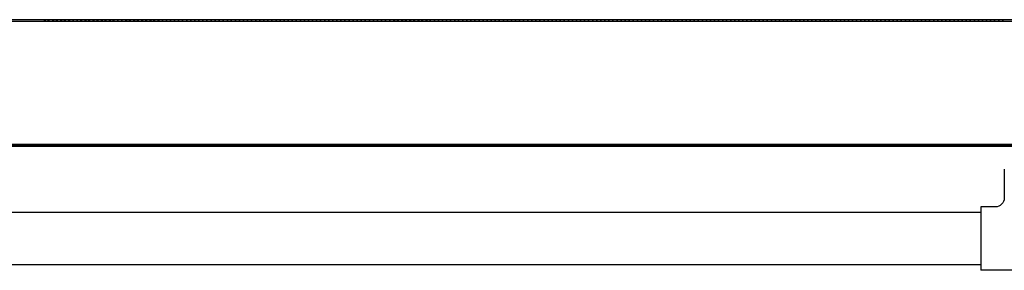
# Model space of a CAD drawing. Units: millimetres. Extents: x -2330 to -670, y -271 to 749.
# Drawn here: x -1527 to -1527, y 464 to 464 of the extents above; entities that cross this region are included whole.
import ezdxf

# ---------------------------------------------------------------- set-up
doc = ezdxf.new("R2010")
doc.units = ezdxf.units.MM
doc.header["$LTSCALE"] = 1.5
doc.header["$MEASUREMENT"] = 0
doc.layers.add('ANTIPANICO', color=10, linetype='CONTINUOUS')

msp = doc.modelspace()

# ---------------------------------------------------------------- linework, layer by layer
at = {"layer": 'ANTIPANICO'}
for p, q in [((-1526.3986, 464.19285, 1), (-1527.2142, 464.19285, 1)), ((-1526.3996, 464.19195, 1), (-1527.2142, 464.19195, 1)), ((-1527.04319, 464.19196, 1), (-1527.04408, 464.19285, 1)), ((-1527.04186, 464.19285, 1), (-1527.04096, 464.19196, 1)), ((-1527.03869, 464.19196, 1), (-1527.03959, 464.19285, 1)), ((-1527.03736, 464.19285, 1), (-1527.03647, 464.19196, 1)), ((-1527.0342, 464.19196, 1), (-1527.03509, 464.19285, 1)), ((-1527.03287, 464.19285, 1), (-1527.03197, 464.19196, 1)), ((-1527.0297, 464.19196, 1), (-1527.0306, 464.19285, 1)), ((-1527.02837, 464.19285, 1), (-1527.02748, 464.19196, 1)), ((-1527.02525, 464.19196, 1), (-1527.02614, 464.19285, 1)), ((-1527.02388, 464.19285, 1), (-1527.02298, 464.19196, 1)), ((-1527.02075, 464.19196, 1), (-1527.02165, 464.19285, 1)), ((-1527.01938, 464.19285, 1), (-1527.01849, 464.19196, 1)), ((-1527.01626, 464.19196, 1), (-1527.01715, 464.19285, 1)), ((-1527.01489, 464.19285, 1), (-1527.01399, 464.19196, 1)), ((-1527.01177, 464.19196, 1), (-1527.01266, 464.19285, 1)), ((-1527.01043, 464.19285, 1), (-1527.00954, 464.19196, 1)), ((-1527.00727, 464.19196, 1), (-1527.00817, 464.19285, 1)), ((-1527.00594, 464.19285, 1), (-1527.00504, 464.19196, 1)), ((-1527.00278, 464.19196, 1), (-1527.00367, 464.19285, 1)), ((-1527.00144, 464.19285, 1), (-1527.00055, 464.19196, 1)), ((-1526.99828, 464.19196, 1), (-1526.99918, 464.19285, 1)), ((-1526.99695, 464.19286, 1), (-1526.99605, 464.19196, 1)), ((-1526.99379, 464.19196, 1), (-1526.99468, 464.19286, 1)), ((-1526.99245, 464.19286, 1), (-1526.99156, 464.19196, 1)), ((-1526.98933, 464.19196, 1), (-1526.99023, 464.19286, 1)), ((-1526.98796, 464.19286, 1), (-1526.98706, 464.19196, 1)), ((-1526.98484, 464.19196, 1), (-1526.98573, 464.19286, 1)), ((-1526.98346, 464.19286, 1), (-1526.98257, 464.19196, 1)), ((-1526.98034, 464.19196, 1), (-1526.98124, 464.19286, 1)), ((-1526.97897, 464.19286, 1), (-1526.97807, 464.19196, 1)), ((-1526.97585, 464.19196, 1), (-1526.97674, 464.19286, 1)), ((-1526.97451, 464.19286, 1), (-1526.9736, 464.19194, 1)), ((-1526.97133, 464.19194, 1), (-1526.97223, 464.19284, 1)), ((-1526.97, 464.19284, 1), (-1526.96911, 464.19194, 1)), ((-1526.96684, 464.19194, 1), (-1526.96773, 464.19284, 1)), ((-1526.96551, 464.19284, 1), (-1526.96461, 464.19194, 1)), ((-1526.96234, 464.19194, 1), (-1526.96324, 464.19284, 1)), ((-1526.96101, 464.19284, 1), (-1526.96012, 464.19194, 1)), ((-1526.95785, 464.19194, 1), (-1526.95874, 464.19284, 1)), ((-1526.95652, 464.19284, 1), (-1526.95562, 464.19194, 1)), ((-1526.95339, 464.19194, 1), (-1526.95429, 464.19284, 1)), ((-1526.95202, 464.19284, 1), (-1526.95113, 464.19194, 1)), ((-1526.9489, 464.19194, 1), (-1526.94979, 464.19284, 1)), ((-1526.94753, 464.19284, 1), (-1526.94663, 464.19195, 1)), ((-1526.9444, 464.19195, 1), (-1526.9453, 464.19284, 1)), ((-1526.94303, 464.19284, 1), (-1526.94214, 464.19195, 1)), ((-1526.93991, 464.19195, 1), (-1526.9408, 464.19284, 1)), ((-1526.93858, 464.19284, 1), (-1526.93768, 464.19195, 1)), ((-1526.93542, 464.19195, 1), (-1526.93631, 464.19284, 1)), ((-1526.93408, 464.19284, 1), (-1526.93319, 464.19195, 1)), ((-1526.93092, 464.19195, 1), (-1526.93182, 464.19284, 1)), ((-1526.92959, 464.19284, 1), (-1526.92869, 464.19195, 1)), ((-1526.92643, 464.19195, 1), (-1526.92732, 464.19284, 1)), ((-1526.92509, 464.19284, 1), (-1526.9242, 464.19195, 1)), ((-1526.92193, 464.19195, 1), (-1526.92283, 464.19284, 1)), ((-1526.9206, 464.19284, 1), (-1526.9197, 464.19195, 1)), ((-1526.91748, 464.19195, 1), (-1526.91837, 464.19284, 1)), ((-1526.9161, 464.19284, 1), (-1526.91521, 464.19195, 1)), ((-1526.91298, 464.19195, 1), (-1526.91388, 464.19284, 1)), ((-1526.91161, 464.19284, 1), (-1526.91071, 464.19195, 1)), ((-1526.90849, 464.19195, 1), (-1526.90938, 464.19284, 1)), ((-1526.90711, 464.19284, 1), (-1526.90622, 464.19195, 1)), ((-1526.90399, 464.19195, 1), (-1526.90489, 464.19284, 1)), ((-1526.90266, 464.19284, 1), (-1526.90176, 464.19195, 1)), ((-1526.8995, 464.19195, 1), (-1526.90039, 464.19284, 1)), ((-1526.89816, 464.19285, 1), (-1526.89727, 464.19195, 1)), ((-1526.895, 464.19195, 1), (-1526.8959, 464.19285, 1)), ((-1526.89367, 464.19285, 1), (-1526.89278, 464.19195, 1)), ((-1526.89051, 464.19195, 1), (-1526.8914, 464.19285, 1)), ((-1526.88918, 464.19285, 1), (-1526.88828, 464.19195, 1)), ((-1526.88601, 464.19195, 1), (-1526.88691, 464.19285, 1)), ((-1526.88468, 464.19285, 1), (-1526.88379, 464.19195, 1)), ((-1526.88156, 464.19195, 1), (-1526.88245, 464.19285, 1)), ((-1526.88019, 464.19285, 1), (-1526.87929, 464.19195, 1)), ((-1526.87706, 464.19195, 1), (-1526.87796, 464.19285, 1)), ((-1526.87569, 464.19285, 1), (-1526.8748, 464.19195, 1)), ((-1526.87257, 464.19195, 1), (-1526.87346, 464.19285, 1)), ((-1526.8712, 464.19285, 1), (-1526.8703, 464.19195, 1)), ((-1526.86807, 464.19195, 1), (-1526.86897, 464.19285, 1)), ((-1526.86674, 464.19285, 1), (-1526.86585, 464.19195, 1)), ((-1526.86358, 464.19195, 1), (-1526.86447, 464.19285, 1)), ((-1526.86225, 464.19285, 1), (-1526.86135, 464.19195, 1)), ((-1526.85908, 464.19195, 1), (-1526.85998, 464.19285, 1)), ((-1526.85775, 464.19285, 1), (-1526.85686, 464.19195, 1)), ((-1526.85459, 464.19195, 1), (-1526.85549, 464.19285, 1)), ((-1526.85326, 464.19285, 1), (-1526.85236, 464.19195, 1)), ((-1526.85014, 464.19196, 1), (-1526.85103, 464.19285, 1)), ((-1526.84876, 464.19285, 1), (-1526.84787, 464.19196, 1)), ((-1526.84564, 464.19196, 1), (-1526.84654, 464.19285, 1)), ((-1526.84427, 464.19285, 1), (-1526.84337, 464.19196, 1)), ((-1526.84115, 464.19196, 1), (-1526.84204, 464.19285, 1)), ((-1526.83977, 464.19285, 1), (-1526.83888, 464.19196, 1)), ((-1526.83665, 464.19196, 1), (-1526.83755, 464.19285, 1)), ((-1526.83528, 464.19285, 1), (-1526.83438, 464.19196, 1)), ((-1526.83216, 464.19196, 1), (-1526.83305, 464.19285, 1)), ((-1526.83082, 464.19285, 1), (-1526.82991, 464.19194, 1)), ((-1526.82764, 464.19194, 1), (-1526.82854, 464.19283, 1)), ((-1526.82631, 464.19283, 1), (-1526.82541, 464.19194, 1)), ((-1526.82315, 464.19194, 1), (-1526.82404, 464.19283, 1)), ((-1526.82181, 464.19283, 1), (-1526.82092, 464.19194, 1)), ((-1526.81865, 464.19194, 1), (-1526.81955, 464.19283, 1)), ((-1526.81732, 464.19283, 1), (-1526.81643, 464.19194, 1)), ((-1526.8142, 464.19194, 1), (-1526.81509, 464.19283, 1)), ((-1526.81283, 464.19283, 1), (-1526.81193, 464.19194, 1)), ((-1526.8097, 464.19194, 1), (-1526.8106, 464.19283, 1)), ((-1526.80833, 464.19283, 1), (-1526.80744, 464.19194, 1)), ((-1526.80521, 464.19194, 1), (-1526.8061, 464.19283, 1)), ((-1526.80384, 464.19283, 1), (-1526.80294, 464.19194, 1)), ((-1526.80071, 464.19194, 1), (-1526.80161, 464.19284, 1)), ((-1526.79934, 464.19284, 1), (-1526.79845, 464.19194, 1)), ((-1526.79622, 464.19194, 1), (-1526.79711, 464.19284, 1)), ((-1526.79489, 464.19284, 1), (-1526.79399, 464.19194, 1)), ((-1526.79172, 464.19194, 1), (-1526.79262, 464.19284, 1)), ((-1526.79039, 464.19284, 1), (-1526.7895, 464.19194, 1)), ((-1526.78723, 464.19194, 1), (-1526.78812, 464.19284, 1)), ((-1526.7859, 464.19284, 1), (-1526.785, 464.19194, 1)), ((-1526.78273, 464.19194, 1), (-1526.78363, 464.19284, 1)), ((-1526.7814, 464.19284, 1), (-1526.78051, 464.19194, 1)), ((-1526.77828, 464.19194, 1), (-1526.77917, 464.19284, 1)), ((-1526.77691, 464.19284, 1), (-1526.77601, 464.19194, 1)), ((-1526.77379, 464.19194, 1), (-1526.77468, 464.19284, 1)), ((-1526.77241, 464.19284, 1), (-1526.77152, 464.19194, 1)), ((-1526.76929, 464.19194, 1), (-1526.77019, 464.19284, 1)), ((-1526.76792, 464.19284, 1), (-1526.76702, 464.19194, 1)), ((-1526.7648, 464.19194, 1), (-1526.76569, 464.19284, 1)), ((-1526.76342, 464.19284, 1), (-1526.76253, 464.19194, 1)), ((-1526.7603, 464.19194, 1), (-1526.7612, 464.19284, 1)), ((-1526.75897, 464.19284, 1), (-1526.75807, 464.19194, 1)), ((-1526.75581, 464.19194, 1), (-1526.7567, 464.19284, 1)), ((-1526.75447, 464.19284, 1), (-1526.75358, 464.19194, 1)), ((-1526.75131, 464.19195, 1), (-1526.75221, 464.19284, 1)), ((-1526.74998, 464.19284, 1), (-1526.74908, 464.19195, 1)), ((-1526.74682, 464.19195, 1), (-1526.74771, 464.19284, 1)), ((-1526.74548, 464.19284, 1), (-1526.74459, 464.19195, 1)), ((-1526.74236, 464.19195, 1), (-1526.74326, 464.19284, 1)), ((-1526.74099, 464.19284, 1), (-1526.74009, 464.19195, 1)), ((-1526.73787, 464.19195, 1), (-1526.73876, 464.19284, 1)), ((-1526.73649, 464.19284, 1), (-1526.7356, 464.19195, 1)), ((-1526.73337, 464.19195, 1), (-1526.73427, 464.19284, 1)), ((-1526.732, 464.19284, 1), (-1526.73111, 464.19195, 1)), ((-1526.72888, 464.19195, 1), (-1526.72977, 464.19284, 1)), ((-1526.72751, 464.19284, 1), (-1526.72661, 464.19195, 1)), ((-1526.72438, 464.19195, 1), (-1526.72528, 464.19284, 1)), ((-1526.72305, 464.19284, 1), (-1526.72216, 464.19195, 1)), ((-1526.71989, 464.19195, 1), (-1526.72078, 464.19284, 1)), ((-1526.71856, 464.19284, 1), (-1526.71766, 464.19195, 1)), ((-1526.71539, 464.19195, 1), (-1526.71629, 464.19284, 1)), ((-1526.71406, 464.19284, 1), (-1526.71317, 464.19195, 1)), ((-1526.7109, 464.19195, 1), (-1526.71179, 464.19284, 1)), ((-1526.70957, 464.19284, 1), (-1526.70867, 464.19195, 1)), ((-1526.70644, 464.19195, 1), (-1526.70734, 464.19284, 1)), ((-1526.70507, 464.19284, 1), (-1526.70418, 464.19195, 1)), ((-1526.70195, 464.19195, 1), (-1526.70284, 464.19285, 1)), ((-1526.70058, 464.19285, 1), (-1526.69968, 464.19195, 1)), ((-1526.69745, 464.19195, 1), (-1526.69835, 464.19285, 1)), ((-1526.69608, 464.19285, 1), (-1526.69519, 464.19195, 1)), ((-1526.69296, 464.19195, 1), (-1526.69386, 464.19285, 1)), ((-1526.69159, 464.19285, 1), (-1526.69069, 464.19195, 1)), ((-1526.68847, 464.19195, 1), (-1526.68936, 464.19285, 1)), ((-1526.68713, 464.19285, 1), (-1526.68622, 464.19193, 1)), ((-1526.68395, 464.19193, 1), (-1526.68485, 464.19283, 1)), ((-1526.68262, 464.19283, 1), (-1526.68172, 464.19193, 1)), ((-1526.67946, 464.19193, 1), (-1526.68035, 464.19283, 1)), ((-1526.67812, 464.19283, 1), (-1526.67723, 464.19193, 1)), ((-1526.67496, 464.19193, 1), (-1526.67586, 464.19283, 1)), ((-1526.67363, 464.19283, 1), (-1526.67273, 464.19193, 1)), ((-1526.67051, 464.19193, 1), (-1526.6714, 464.19283, 1)), ((-1526.66913, 464.19283, 1), (-1526.66824, 464.19193, 1)), ((-1526.66601, 464.19193, 1), (-1526.66691, 464.19283, 1)), ((-1526.66464, 464.19283, 1), (-1526.66374, 464.19193, 1)), ((-1526.66152, 464.19193, 1), (-1526.66241, 464.19283, 1)), ((-1526.66014, 464.19283, 1), (-1526.65925, 464.19193, 1)), ((-1526.65702, 464.19193, 1), (-1526.65792, 464.19283, 1)), ((-1526.65569, 464.19283, 1), (-1526.6548, 464.19194, 1)), ((-1526.65253, 464.19194, 1), (-1526.65342, 464.19283, 1)), ((-1526.6512, 464.19283, 1), (-1526.6503, 464.19194, 1)), ((-1526.64803, 464.19194, 1), (-1526.64893, 464.19283, 1)), ((-1526.6467, 464.19283, 1), (-1526.64581, 464.19194, 1)), ((-1526.64354, 464.19194, 1), (-1526.64443, 464.19283, 1)), ((-1526.64221, 464.19283, 1), (-1526.64131, 464.19194, 1)), ((-1526.63904, 464.19194, 1), (-1526.63994, 464.19283, 1)), ((-1526.63771, 464.19283, 1), (-1526.63682, 464.19194, 1)), ((-1526.63459, 464.19194, 1), (-1526.63548, 464.19283, 1)), ((-1526.63322, 464.19283, 1), (-1526.63232, 464.19194, 1)), ((-1526.63009, 464.19194, 1), (-1526.63099, 464.19283, 1)), ((-1526.62872, 464.19283, 1), (-1526.62783, 464.19194, 1)), ((-1526.6256, 464.19194, 1), (-1526.62649, 464.19283, 1)), ((-1526.62423, 464.19283, 1), (-1526.62333, 464.19194, 1)), ((-1526.6211, 464.19194, 1), (-1526.622, 464.19283, 1)), ((-1526.61977, 464.19283, 1), (-1526.61888, 464.19194, 1)), ((-1526.61661, 464.19194, 1), (-1526.6175, 464.19283, 1)), ((-1526.61528, 464.19283, 1), (-1526.61438, 464.19194, 1)), ((-1526.61212, 464.19194, 1), (-1526.61301, 464.19283, 1)), ((-1526.61078, 464.19283, 1), (-1526.60989, 464.19194, 1)), ((-1526.60762, 464.19194, 1), (-1526.60852, 464.19283, 1)), ((-1526.60629, 464.19284, 1), (-1526.60539, 464.19194, 1)), ((-1526.60313, 464.19194, 1), (-1526.60402, 464.19284, 1)), ((-1526.60179, 464.19284, 1), (-1526.6009, 464.19194, 1)), ((-1526.59867, 464.19194, 1), (-1526.59957, 464.19284, 1)), ((-1526.5973, 464.19284, 1), (-1526.5964, 464.19194, 1)), ((-1526.59418, 464.19194, 1), (-1526.59507, 464.19284, 1)), ((-1526.5928, 464.19284, 1), (-1526.59191, 464.19194, 1)), ((-1526.58968, 464.19194, 1), (-1526.59058, 464.19284, 1)), ((-1526.58831, 464.19284, 1), (-1526.58741, 464.19194, 1)), ((-1526.58519, 464.19194, 1), (-1526.58608, 464.19284, 1)), ((-1526.58385, 464.19284, 1), (-1526.58296, 464.19194, 1)), ((-1526.58069, 464.19194, 1), (-1526.58159, 464.19284, 1)), ((-1526.57936, 464.19284, 1), (-1526.57846, 464.19194, 1)), ((-1526.5762, 464.19194, 1), (-1526.57709, 464.19284, 1)), ((-1526.57486, 464.19284, 1), (-1526.57397, 464.19194, 1)), ((-1526.5717, 464.19194, 1), (-1526.5726, 464.19284, 1)), ((-1526.57037, 464.19284, 1), (-1526.56948, 464.19194, 1)), ((-1526.56721, 464.19194, 1), (-1526.5681, 464.19284, 1)), ((-1526.56588, 464.19284, 1), (-1526.56498, 464.19194, 1)), ((-1526.56275, 464.19194, 1), (-1526.56365, 464.19284, 1)), ((-1526.56138, 464.19284, 1), (-1526.56049, 464.19194, 1)), ((-1526.55826, 464.19194, 1), (-1526.55915, 464.19284, 1)), ((-1526.55689, 464.19284, 1), (-1526.55599, 464.19195, 1)), ((-1526.55376, 464.19195, 1), (-1526.55466, 464.19284, 1)), ((-1526.55239, 464.19284, 1), (-1526.5515, 464.19195, 1)), ((-1526.54927, 464.19195, 1), (-1526.55016, 464.19284, 1)), ((-1526.54794, 464.19284, 1), (-1526.54704, 464.19195, 1)), ((-1526.54477, 464.19195, 1), (-1526.54567, 464.19284, 1)), ((-1526.54344, 464.19284, 1), (-1526.54253, 464.19193, 1)), ((-1526.54026, 464.19193, 1), (-1526.54115, 464.19282, 1)), ((-1526.53893, 464.19282, 1), (-1526.53803, 464.19193, 1)), ((-1526.53577, 464.19193, 1), (-1526.53666, 464.19282, 1)), ((-1526.53443, 464.19282, 1), (-1526.53354, 464.19193, 1)), ((-1526.53127, 464.19193, 1), (-1526.53217, 464.19282, 1)), ((-1526.52994, 464.19282, 1), (-1526.52904, 464.19193, 1)), ((-1526.52682, 464.19193, 1), (-1526.52771, 464.19282, 1)), ((-1526.52544, 464.19282, 1), (-1526.52455, 464.19193, 1)), ((-1526.52232, 464.19193, 1), (-1526.52322, 464.19282, 1)), ((-1526.52095, 464.19282, 1), (-1526.52005, 464.19193, 1)), ((-1526.51783, 464.19193, 1), (-1526.51872, 464.19282, 1)), ((-1526.51645, 464.19282, 1), (-1526.51556, 464.19193, 1)), ((-1526.51333, 464.19193, 1), (-1526.51423, 464.19282, 1)), ((-1526.4196, 464.12395, 1), (-1527.2142, 464.12395, 1)), ((-1527.2142, 464.12385, 1), (-1526.4196, 464.12385, 1)), ((-1526.4726, 464.12295, 1), (-1527.2142, 464.12295, 1)), ((-1526.4726, 464.12285, 1), (-1527.2142, 464.12285, 1)), ((-1527.04471, 464.12386, 1), (-1527.04379, 464.12294, 1)), ((-1526.4196, 464.12385, 1), (-1527.04427, 464.12385, 1)), ((-1527.04152, 464.12294, 1), (-1527.04244, 464.12386, 1)), ((-1527.04021, 464.12386, 1), (-1527.0393, 464.12294, 1)), ((-1527.03703, 464.12294, 1), (-1527.03794, 464.12386, 1)), ((-1527.03572, 464.12386, 1), (-1527.0348, 464.12294, 1)), ((-1527.03254, 464.12294, 1), (-1527.03345, 464.12386, 1)), ((-1527.03122, 464.12386, 1), (-1527.03031, 464.12294, 1)), ((-1527.02808, 464.12295, 1), (-1527.029, 464.12386, 1)), ((-1527.02673, 464.12386, 1), (-1527.02581, 464.12295, 1)), ((-1527.02359, 464.12295, 1), (-1527.0245, 464.12386, 1)), ((-1527.02223, 464.12386, 1), (-1527.02132, 464.12295, 1)), ((-1527.01909, 464.12295, 1), (-1527.02001, 464.12386, 1)), ((-1527.01774, 464.12386, 1), (-1527.01682, 464.12295, 1)), ((-1527.0146, 464.12295, 1), (-1527.01551, 464.12386, 1)), ((-1527.01328, 464.12386, 1), (-1527.01237, 464.12295, 1)), ((-1527.0101, 464.12295, 1), (-1527.01102, 464.12386, 1)), ((-1527.00879, 464.12386, 1), (-1527.00787, 464.12295, 1)), ((-1527.00561, 464.12295, 1), (-1527.00652, 464.12386, 1)), ((-1527.00429, 464.12386, 1), (-1527.00338, 464.12295, 1)), ((-1527.00111, 464.12295, 1), (-1527.00203, 464.12386, 1)), ((-1526.9998, 464.12386, 1), (-1526.99888, 464.12295, 1)), ((-1526.99662, 464.12295, 1), (-1526.99753, 464.12386, 1)), ((-1526.9953, 464.12386, 1), (-1526.99439, 464.12295, 1)), ((-1526.99216, 464.12295, 1), (-1526.99308, 464.12386, 1)), ((-1526.99081, 464.12386, 1), (-1526.9899, 464.12295, 1)), ((-1526.98767, 464.12295, 1), (-1526.98858, 464.12386, 1)), ((-1526.98632, 464.12386, 1), (-1526.9854, 464.12295, 1)), ((-1526.98317, 464.12295, 1), (-1526.98409, 464.12386, 1)), ((-1526.98182, 464.12386, 1), (-1526.98091, 464.12295, 1)), ((-1526.97868, 464.12295, 1), (-1526.97959, 464.12386, 1)), ((-1526.97737, 464.12387, 1), (-1526.97645, 464.12295, 1)), ((-1526.97418, 464.12295, 1), (-1526.9751, 464.12387, 1)), ((-1526.97287, 464.12387, 1), (-1526.97196, 464.12295, 1)), ((-1526.96969, 464.12295, 1), (-1526.9706, 464.12387, 1)), ((-1526.96838, 464.12387, 1), (-1526.96746, 464.12295, 1)), ((-1526.96519, 464.12295, 1), (-1526.96611, 464.12387, 1)), ((-1526.96388, 464.12387, 1), (-1526.96297, 464.12295, 1)), ((-1526.9607, 464.12295, 1), (-1526.96161, 464.12387, 1)), ((-1526.95939, 464.12387, 1), (-1526.95847, 464.12295, 1)), ((-1526.95624, 464.12295, 1), (-1526.95716, 464.12387, 1)), ((-1526.95489, 464.12387, 1), (-1526.95398, 464.12295, 1)), ((-1526.95175, 464.12295, 1), (-1526.95266, 464.12387, 1)), ((-1526.9504, 464.12387, 1), (-1526.94948, 464.12295, 1)), ((-1526.94726, 464.12295, 1), (-1526.94817, 464.12387, 1)), ((-1526.9459, 464.12387, 1), (-1526.94499, 464.12295, 1)), ((-1526.94276, 464.12295, 1), (-1526.94368, 464.12387, 1)), ((-1526.94145, 464.12387, 1), (-1526.94053, 464.12295, 1)), ((-1526.93827, 464.12295, 1), (-1526.93918, 464.12387, 1)), ((-1526.93695, 464.12387, 1), (-1526.93604, 464.12295, 1)), ((-1526.93377, 464.12295, 1), (-1526.93469, 464.12387, 1)), ((-1526.93246, 464.12387, 1), (-1526.93154, 464.12295, 1)), ((-1526.92928, 464.12296, 1), (-1526.93019, 464.12387, 1)), ((-1526.92796, 464.12387, 1), (-1526.92705, 464.12296, 1)), ((-1526.92478, 464.12296, 1), (-1526.9257, 464.12387, 1)), ((-1526.92345, 464.12385, 1), (-1526.92255, 464.12296, 1)), ((-1526.92033, 464.12296, 1), (-1526.92122, 464.12385, 1)), ((-1526.91895, 464.12385, 1), (-1526.91806, 464.12296, 1)), ((-1526.91583, 464.12296, 1), (-1526.91673, 464.12385, 1)), ((-1526.91446, 464.12385, 1), (-1526.91357, 464.12296, 1)), ((-1526.91134, 464.12296, 1), (-1526.91223, 464.12385, 1)), ((-1526.90997, 464.12385, 1), (-1526.90907, 464.12296, 1)), ((-1526.90684, 464.12296, 1), (-1526.90774, 464.12385, 1)), ((-1526.90551, 464.12385, 1), (-1526.90462, 464.12296, 1)), ((-1526.90235, 464.12296, 1), (-1526.90324, 464.12385, 1)), ((-1526.90102, 464.12385, 1), (-1526.90012, 464.12296, 1)), ((-1526.89785, 464.12296, 1), (-1526.89875, 464.12385, 1)), ((-1526.89652, 464.12385, 1), (-1526.89563, 464.12296, 1)), ((-1526.89336, 464.12296, 1), (-1526.89425, 464.12385, 1)), ((-1526.89203, 464.12385, 1), (-1526.89113, 464.12296, 1)), ((-1526.88886, 464.12296, 1), (-1526.88976, 464.12385, 1)), ((-1526.88753, 464.12385, 1), (-1526.88664, 464.12296, 1)), ((-1526.88441, 464.12296, 1), (-1526.8853, 464.12385, 1)), ((-1526.88304, 464.12386, 1), (-1526.88214, 464.12296, 1)), ((-1526.87991, 464.12296, 1), (-1526.88081, 464.12386, 1)), ((-1526.87854, 464.12386, 1), (-1526.87765, 464.12296, 1)), ((-1526.87542, 464.12296, 1), (-1526.87631, 464.12386, 1)), ((-1526.87405, 464.12386, 1), (-1526.87315, 464.12296, 1)), ((-1526.87093, 464.12296, 1), (-1526.87182, 464.12386, 1)), ((-1526.86959, 464.12386, 1), (-1526.8687, 464.12296, 1)), ((-1526.86641, 464.12294, 1), (-1526.86733, 464.12386, 1)), ((-1526.8651, 464.12386, 1), (-1526.86418, 464.12294, 1)), ((-1526.86192, 464.12294, 1), (-1526.86283, 464.12386, 1)), ((-1526.8606, 464.12386, 1), (-1526.85969, 464.12294, 1)), ((-1526.85742, 464.12294, 1), (-1526.85834, 464.12386, 1)), ((-1526.85611, 464.12386, 1), (-1526.85519, 464.12294, 1)), ((-1526.85293, 464.12294, 1), (-1526.85384, 464.12386, 1)), ((-1526.85161, 464.12386, 1), (-1526.8507, 464.12294, 1)), ((-1526.84847, 464.12294, 1), (-1526.84939, 464.12386, 1)), ((-1526.84712, 464.12386, 1), (-1526.8462, 464.12294, 1)), ((-1526.84398, 464.12294, 1), (-1526.84489, 464.12386, 1)), ((-1526.84262, 464.12386, 1), (-1526.84171, 464.12294, 1)), ((-1526.83948, 464.12294, 1), (-1526.8404, 464.12386, 1)), ((-1526.83813, 464.12386, 1), (-1526.83722, 464.12294, 1)), ((-1526.83499, 464.12294, 1), (-1526.8359, 464.12386, 1)), ((-1526.83367, 464.12386, 1), (-1526.83276, 464.12295, 1)), ((-1526.83049, 464.12295, 1), (-1526.83141, 464.12386, 1)), ((-1526.82918, 464.12386, 1), (-1526.82827, 464.12295, 1)), ((-1526.826, 464.12295, 1), (-1526.82691, 464.12386, 1)), ((-1526.82469, 464.12386, 1), (-1526.82377, 464.12295, 1)), ((-1526.8215, 464.12295, 1), (-1526.82242, 464.12386, 1)), ((-1526.82019, 464.12386, 1), (-1526.81928, 464.12295, 1)), ((-1526.81701, 464.12295, 1), (-1526.81792, 464.12386, 1)), ((-1526.8157, 464.12386, 1), (-1526.81478, 464.12295, 1)), ((-1526.81255, 464.12295, 1), (-1526.81347, 464.12386, 1)), ((-1526.8112, 464.12386, 1), (-1526.81029, 464.12295, 1)), ((-1526.80806, 464.12295, 1), (-1526.80897, 464.12386, 1)), ((-1526.80671, 464.12386, 1), (-1526.80579, 464.12295, 1)), ((-1526.80356, 464.12295, 1), (-1526.80448, 464.12386, 1)), ((-1526.80221, 464.12386, 1), (-1526.8013, 464.12295, 1)), ((-1526.79907, 464.12295, 1), (-1526.79998, 464.12386, 1)), ((-1526.79776, 464.12386, 1), (-1526.79684, 464.12295, 1)), ((-1526.79458, 464.12295, 1), (-1526.79549, 464.12386, 1)), ((-1526.79326, 464.12386, 1), (-1526.79235, 464.12295, 1)), ((-1526.79008, 464.12295, 1), (-1526.791, 464.12386, 1)), ((-1526.78877, 464.12386, 1), (-1526.78785, 464.12295, 1)), ((-1526.78559, 464.12295, 1), (-1526.7865, 464.12386, 1)), ((-1526.78427, 464.12386, 1), (-1526.78336, 464.12295, 1)), ((-1526.78113, 464.12295, 1), (-1526.78205, 464.12387, 1)), ((-1526.77978, 464.12387, 1), (-1526.77886, 464.12295, 1)), ((-1526.77664, 464.12295, 1), (-1526.77755, 464.12387, 1)), ((-1526.77528, 464.12387, 1), (-1526.77437, 464.12295, 1)), ((-1526.77214, 464.12295, 1), (-1526.77306, 464.12387, 1)), ((-1526.77079, 464.12387, 1), (-1526.76987, 464.12295, 1)), ((-1526.76765, 464.12295, 1), (-1526.76856, 464.12387, 1)), ((-1526.76629, 464.12387, 1), (-1526.76538, 464.12295, 1)), ((-1526.76315, 464.12295, 1), (-1526.76407, 464.12387, 1)), ((-1526.76184, 464.12387, 1), (-1526.76092, 464.12295, 1)), ((-1526.75866, 464.12295, 1), (-1526.75957, 464.12387, 1)), ((-1526.75734, 464.12387, 1), (-1526.75643, 464.12295, 1)), ((-1526.75416, 464.12295, 1), (-1526.75506, 464.12385, 1)), ((-1526.75283, 464.12385, 1), (-1526.75194, 464.12295, 1)), ((-1526.74967, 464.12295, 1), (-1526.75056, 464.12385, 1)), ((-1526.74834, 464.12385, 1), (-1526.74744, 464.12295, 1)), ((-1526.74521, 464.12295, 1), (-1526.74611, 464.12385, 1)), ((-1526.74384, 464.12385, 1), (-1526.74295, 464.12295, 1)), ((-1526.74072, 464.12295, 1), (-1526.74161, 464.12385, 1)), ((-1526.73935, 464.12385, 1), (-1526.73845, 464.12295, 1)), ((-1526.73622, 464.12295, 1), (-1526.73712, 464.12385, 1)), ((-1526.73485, 464.12385, 1), (-1526.73396, 464.12296, 1)), ((-1526.73173, 464.12296, 1), (-1526.73262, 464.12385, 1)), ((-1526.73036, 464.12385, 1), (-1526.72946, 464.12296, 1)), ((-1526.72723, 464.12296, 1), (-1526.72813, 464.12385, 1)), ((-1526.7259, 464.12385, 1), (-1526.72501, 464.12296, 1)), ((-1526.72274, 464.12296, 1), (-1526.72363, 464.12385, 1)), ((-1526.72141, 464.12385, 1), (-1526.72051, 464.12296, 1)), ((-1526.71824, 464.12296, 1), (-1526.71914, 464.12385, 1)), ((-1526.71691, 464.12385, 1), (-1526.71602, 464.12296, 1)), ((-1526.71375, 464.12296, 1), (-1526.71465, 464.12385, 1)), ((-1526.71242, 464.12385, 1), (-1526.71152, 464.12296, 1)), ((-1526.7093, 464.12296, 1), (-1526.71019, 464.12385, 1)), ((-1526.70792, 464.12385, 1), (-1526.70703, 464.12296, 1)), ((-1526.7048, 464.12296, 1), (-1526.7057, 464.12385, 1)), ((-1526.70343, 464.12385, 1), (-1526.70253, 464.12296, 1)), ((-1526.70031, 464.12296, 1), (-1526.7012, 464.12385, 1)), ((-1526.69893, 464.12385, 1), (-1526.69804, 464.12296, 1)), ((-1526.69581, 464.12296, 1), (-1526.69671, 464.12385, 1)), ((-1526.69444, 464.12385, 1), (-1526.69354, 464.12296, 1)), ((-1526.69132, 464.12296, 1), (-1526.69221, 464.12385, 1)), ((-1526.68998, 464.12385, 1), (-1526.68909, 464.12296, 1)), ((-1526.68682, 464.12296, 1), (-1526.68772, 464.12386, 1)), ((-1526.68549, 464.12386, 1), (-1526.68459, 464.12296, 1)), ((-1526.68233, 464.12296, 1), (-1526.68322, 464.12386, 1)), ((-1526.68099, 464.12386, 1), (-1526.6801, 464.12296, 1)), ((-1526.67783, 464.12296, 1), (-1526.67873, 464.12386, 1)), ((-1526.6765, 464.12386, 1), (-1526.6756, 464.12296, 1)), ((-1526.67338, 464.12296, 1), (-1526.67427, 464.12386, 1)), ((-1526.67201, 464.12386, 1), (-1526.67111, 464.12296, 1)), ((-1526.66886, 464.12294, 1), (-1526.66978, 464.12386, 1)), ((-1526.66751, 464.12386, 1), (-1526.6666, 464.12294, 1)), ((-1526.66437, 464.12294, 1), (-1526.66528, 464.12386, 1)), ((-1526.66302, 464.12386, 1), (-1526.6621, 464.12294, 1)), ((-1526.65987, 464.12294, 1), (-1526.66079, 464.12386, 1)), ((-1526.65852, 464.12386, 1), (-1526.65761, 464.12294, 1)), ((-1526.65538, 464.12294, 1), (-1526.65629, 464.12386, 1)), ((-1526.65407, 464.12386, 1), (-1526.65315, 464.12294, 1)), ((-1526.65088, 464.12294, 1), (-1526.6518, 464.12386, 1)), ((-1526.64957, 464.12386, 1), (-1526.64866, 464.12294, 1)), ((-1526.64639, 464.12294, 1), (-1526.6473, 464.12386, 1)), ((-1526.64508, 464.12386, 1), (-1526.64416, 464.12294, 1)), ((-1526.64189, 464.12294, 1), (-1526.64281, 464.12386, 1)), ((-1526.64058, 464.12386, 1), (-1526.63967, 464.12294, 1)), ((-1526.63744, 464.12294, 1), (-1526.63835, 464.12386, 1)), ((-1526.63609, 464.12386, 1), (-1526.63517, 464.12295, 1)), ((-1526.63295, 464.12295, 1), (-1526.63386, 464.12386, 1)), ((-1526.63159, 464.12386, 1), (-1526.63068, 464.12295, 1)), ((-1526.62845, 464.12295, 1), (-1526.62937, 464.12386, 1)), ((-1526.6271, 464.12386, 1), (-1526.62618, 464.12295, 1)), ((-1526.62396, 464.12295, 1), (-1526.62487, 464.12386, 1)), ((-1526.6226, 464.12386, 1), (-1526.62169, 464.12295, 1)), ((-1526.61946, 464.12295, 1), (-1526.62038, 464.12386, 1)), ((-1526.61815, 464.12386, 1), (-1526.61723, 464.12295, 1)), ((-1526.61497, 464.12295, 1), (-1526.61588, 464.12386, 1)), ((-1526.61365, 464.12386, 1), (-1526.61274, 464.12295, 1)), ((-1526.61047, 464.12295, 1), (-1526.61139, 464.12386, 1)), ((-1526.60916, 464.12386, 1), (-1526.60824, 464.12295, 1)), ((-1526.60598, 464.12295, 1), (-1526.60689, 464.12386, 1)), ((-1526.60466, 464.12386, 1), (-1526.60375, 464.12295, 1)), ((-1526.60152, 464.12295, 1), (-1526.60244, 464.12386, 1)), ((-1526.60017, 464.12386, 1), (-1526.59925, 464.12295, 1)), ((-1526.59703, 464.12295, 1), (-1526.59794, 464.12386, 1)), ((-1526.59567, 464.12386, 1), (-1526.59476, 464.12295, 1)), ((-1526.59253, 464.12295, 1), (-1526.59345, 464.12386, 1)), ((-1526.59118, 464.12386, 1), (-1526.59027, 464.12295, 1)), ((-1526.58804, 464.12295, 1), (-1526.58895, 464.12386, 1)), ((-1526.58671, 464.12385, 1), (-1526.58581, 464.12295, 1)), ((-1526.58354, 464.12295, 1), (-1526.58444, 464.12385, 1)), ((-1526.58221, 464.12385, 1), (-1526.58132, 464.12295, 1)), ((-1526.57905, 464.12295, 1), (-1526.57994, 464.12385, 1)), ((-1526.57772, 464.12385, 1), (-1526.57682, 464.12295, 1)), ((-1526.57455, 464.12295, 1), (-1526.57545, 464.12385, 1)), ((-1526.57322, 464.12385, 1), (-1526.57233, 464.12295, 1)), ((-1526.57006, 464.12295, 1), (-1526.57095, 464.12385, 1)), ((-1526.56873, 464.12385, 1), (-1526.56783, 464.12295, 1)), ((-1526.5656, 464.12295, 1), (-1526.5665, 464.12385, 1)), ((-1526.56423, 464.12385, 1), (-1526.56334, 464.12295, 1)), ((-1526.56111, 464.12295, 1), (-1526.562, 464.12385, 1)), ((-1526.55974, 464.12385, 1), (-1526.55884, 464.12295, 1)), ((-1526.55661, 464.12295, 1), (-1526.55751, 464.12385, 1)), ((-1526.55524, 464.12385, 1), (-1526.55435, 464.12295, 1)), ((-1526.55212, 464.12295, 1), (-1526.55302, 464.12385, 1)), ((-1526.55079, 464.12385, 1), (-1526.54989, 464.12295, 1)), ((-1526.54763, 464.12295, 1), (-1526.54852, 464.12385, 1)), ((-1526.54629, 464.12385, 1), (-1526.5454, 464.12295, 1)), ((-1526.54313, 464.12295, 1), (-1526.54403, 464.12385, 1)), ((-1526.5418, 464.12385, 1), (-1526.5409, 464.12295, 1)), ((-1526.53864, 464.12296, 1), (-1526.53953, 464.12385, 1)), ((-1526.5373, 464.12385, 1), (-1526.53641, 464.12296, 1)), ((-1526.53414, 464.12296, 1), (-1526.53504, 464.12385, 1)), ((-1526.53281, 464.12385, 1), (-1526.53191, 464.12296, 1)), ((-1526.52969, 464.12296, 1), (-1526.53058, 464.12385, 1)), ((-1526.52831, 464.12385, 1), (-1526.52742, 464.12296, 1)), ((-1526.52519, 464.12296, 1), (-1526.52609, 464.12385, 1)), ((-1526.52382, 464.12385, 1), (-1526.52292, 464.12296, 1)), ((-1526.5207, 464.12296, 1), (-1526.52159, 464.12385, 1)), ((-1526.51932, 464.12385, 1), (-1526.51843, 464.12296, 1)), ((-1526.5162, 464.12296, 1), (-1526.5171, 464.12385, 1)), ((-1526.51487, 464.12385, 1), (-1526.51397, 464.12296, 1))]:
    msp.add_line(p, q, dxfattribs=at)
at = {"layer": 'ANTIPANICO', "linetype": 'Continuous'}
for p, q in [((-1526.51304, 464.11028, 1), (-1526.51304, 464.09441, 1)), ((-1526.526, 464.08641, 1), (-1527.21432, 464.08641, 1)), ((-1526.51804, 464.08941, 1), (-1526.52604, 464.08941, 1)), ((-1526.52604, 464.08941, 1), (-1526.52604, 464.05441, 1)), ((-1526.52604, 464.05741, 1), (-1527.21432, 464.05741, 1)), ((-1526.52591, 464.05741, 1), (-1527.2142, 464.05741, 1)), ((-1526.50704, 464.05441, 1), (-1526.52604, 464.05441, 1))]:
    msp.add_line(p, q, dxfattribs=at)
at = {"layer": 'ANTIPANICO', "linetype": 'Continuous', "extrusion": (0, 0, -1)}
msp.add_ellipse((-1526.51804, 464.09441, 1), major_axis=(-0.00354, 0.00354), ratio=1, start_param=2.356194, end_param=3.926991, dxfattribs=at)

doc.saveas('drawing.dxf')
